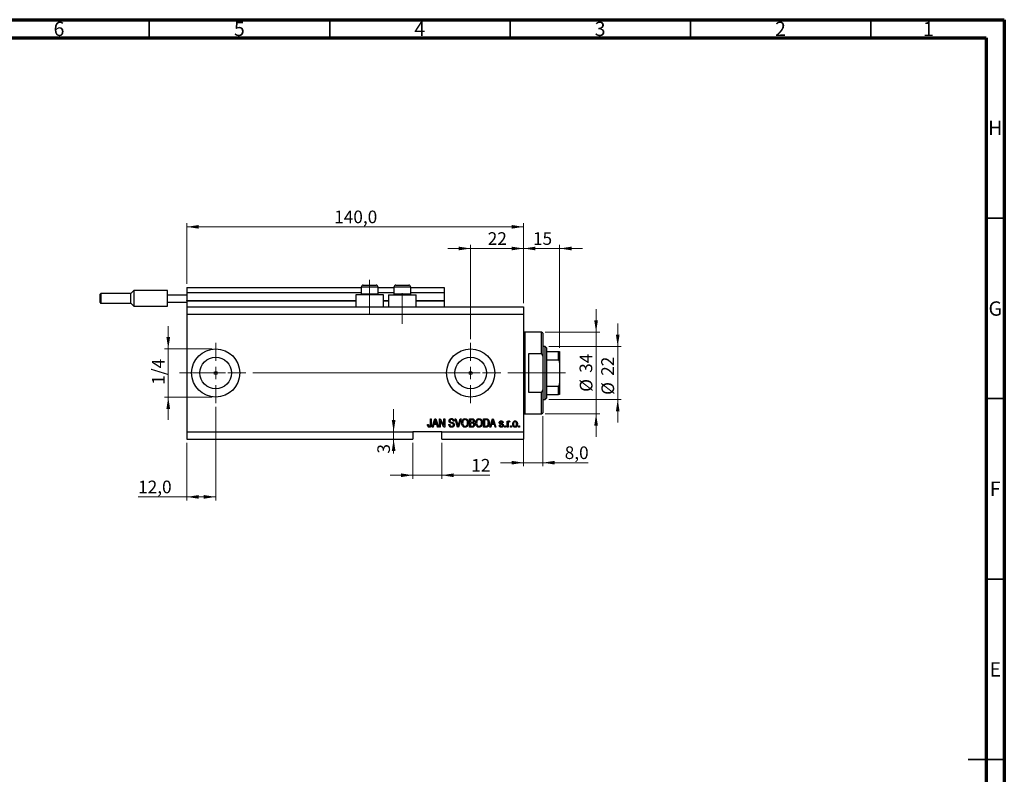
# Model space of a CAD drawing. Units: millimetres. Extents: x 15 to 617, y 5 to 415.
# Drawn here: x 316 to 589, y 206 to 415 of the extents above; entities that cross this region are included whole.
import ezdxf

# ---------------------------------------------------------------- set-up
doc = ezdxf.new("R2010")
doc.units = ezdxf.units.MM
doc.linetypes.add('CENTERX2', pattern=[20.32, 12.7, -2.54, 2.54, -2.54])
doc.styles.add('SLDTEXTSTYLE0', font='TXT', dxfattribs={"width": 0.75})
doc.dimstyles.new('SLDDIMSTYLE4', dxfattribs={"dimtxt": 3.5, "dimasz": 3.302, "dimexe": 0, "dimexo": 0.0625, "dimgap": 0.875, "dimtad": 1, "dimdec": 0, "dimlfac": 1.5, "dimrnd": 1e-09, "dimzin": 12, "dimdsep": 46, "dimtxsty": 'SLDTEXTSTYLE0', "dimsah": 1, "dimcen": 0.09, "dimadec": 0, "dimazin": 3, "dimtfac": 1, "dimtdec": 0, "dimtmove": 0, "dimatfit": 0, "dimfxl": 1, "dimfrac": 2, "dimtolj": 1, "dimtzin": 12, "dimarcsym": 0})
doc.dimstyles.new('SLDDIMSTYLE5', dxfattribs={"dimtxt": 3.5, "dimasz": 3.302, "dimexe": 0, "dimexo": 0.0625, "dimgap": 0.875, "dimtad": 1, "dimdec": 1, "dimlfac": 1.5, "dimrnd": 1e-09, "dimzin": 12, "dimdsep": 46, "dimtxsty": 'SLDTEXTSTYLE0', "dimsah": 1, "dimcen": 0.09, "dimadec": 0, "dimazin": 3, "dimtfac": 1, "dimtdec": 1, "dimtofl": 0, "dimtmove": 0, "dimatfit": 3, "dimfxl": 1, "dimfrac": 2, "dimtolj": 1, "dimtzin": 12, "dimarcsym": 0})
doc.dimstyles.new('SLDDIMSTYLE6', dxfattribs={"dimtxt": 3.5, "dimasz": 3.302, "dimexe": 0, "dimexo": 0.0625, "dimgap": 0.875, "dimtad": 1, "dimdec": 1, "dimlfac": 1.5, "dimrnd": 1e-09, "dimzin": 12, "dimdsep": 46, "dimtxsty": 'SLDTEXTSTYLE0', "dimsah": 1, "dimcen": 0.09, "dimadec": 0, "dimazin": 3, "dimtfac": 1, "dimtdec": 1, "dimtmove": 0, "dimatfit": 0, "dimfxl": 1, "dimfrac": 2, "dimtolj": 1, "dimtzin": 12, "dimarcsym": 0})

# ---------------------------------------------------------------- blocks, each defined once
blk = doc.blocks.new('_D_9')
at = {"color": 7, "linetype": 'Continuous', "lineweight": 0}
for p, q in [((370.4, 307.77), (370.4, 281.77)), ((362.4, 297.77), (362.4, 281.77)), ((362.4, 282.77), (348.9, 282.77)), ((370.4, 282.77), (362.4, 282.77))]:
    blk.add_line(p, q, dxfattribs=at)
at = {"color": 7, "linetype": 'Continuous', "lineweight": 18}
for points in [[(362.4, 282.77), (365.7, 282.26), (365.7, 283.28)], [(370.4, 282.77), (367.1, 283.28), (367.1, 282.26)]]:
    blk.add_solid(points, dxfattribs=at)
at = {"color": 7, "linetype": 'Continuous', "lineweight": 18, "insert": (348.9, 287.28), "char_height": 3.5, "attachment_point": 1, "style": 'SLDTEXTSTYLE0'}
blk.add_mtext('12,0', dxfattribs=at)
blk = doc.blocks.new('_D_10')
at = {"color": 7, "linetype": 'Continuous', "lineweight": 0}
for p, q in [((441.07, 326.44), (441.07, 352.6)), ((455.73, 336.44), (455.73, 352.6)), ((441.07, 351.6), (434.72, 351.6)), ((441.07, 351.6), (455.73, 351.6)), ((455.73, 351.6), (462.08, 351.6))]:
    blk.add_line(p, q, dxfattribs=at)
at = {"color": 7, "linetype": 'Continuous', "lineweight": 18}
for points in [[(441.07, 351.6), (437.76, 352.11), (437.76, 351.09)], [(455.73, 351.6), (459.04, 351.09), (459.04, 352.11)]]:
    blk.add_solid(points, dxfattribs=at)
at = {"color": 7, "linetype": 'Continuous', "lineweight": 18, "insert": (445.81, 356.11), "char_height": 3.5, "attachment_point": 1, "style": 'SLDTEXTSTYLE0'}
blk.add_mtext('22', dxfattribs=at)
blk = doc.blocks.new('_D_11')
at = {"color": 7, "linetype": 'Continuous', "lineweight": 0}
for p, q in [((425.07, 297.77), (425.07, 287.77)), ((433.07, 297.77), (433.07, 287.77)), ((425.07, 288.77), (418.72, 288.77)), ((425.07, 288.77), (433.07, 288.77)), ((433.07, 288.77), (446.42, 288.77))]:
    blk.add_line(p, q, dxfattribs=at)
at = {"color": 7, "linetype": 'Continuous', "lineweight": 18}
for points in [[(425.07, 288.77), (421.76, 289.28), (421.76, 288.26)], [(433.07, 288.77), (436.37, 288.26), (436.37, 289.28)]]:
    blk.add_solid(points, dxfattribs=at)
at = {"color": 7, "linetype": 'Continuous', "lineweight": 18, "insert": (441.25, 293.28), "char_height": 3.5, "attachment_point": 1, "style": 'SLDTEXTSTYLE0'}
blk.add_mtext('12', dxfattribs=at)
blk = doc.blocks.new('_D_12')
at = {"color": 7, "linetype": 'Continuous', "lineweight": 0}
for p, q in [((419.72, 300.77), (419.72, 307.12)), ((419.72, 300.77), (419.72, 298.77)), ((424.07, 298.77), (418.72, 298.77)), ((419.72, 298.77), (419.72, 294.76))]:
    blk.add_line(p, q, dxfattribs=at)
at = {"color": 7, "linetype": 'Continuous', "lineweight": 18}
for points in [[(419.72, 300.77), (420.23, 304.07), (419.21, 304.07)], [(419.72, 298.77), (419.21, 295.47), (420.23, 295.47)]]:
    blk.add_solid(points, dxfattribs=at)
at = {"color": 7, "linetype": 'Continuous', "lineweight": 18, "insert": (415.21, 294.76), "char_height": 3.5, "attachment_point": 1, "rotation": 90, "style": 'SLDTEXTSTYLE0'}
blk.add_mtext('3', dxfattribs=at)
blk = doc.blocks.new('_D_13')
at = {"color": 7, "linetype": 'Continuous', "lineweight": 0}
for p, q in [((357.25, 323.77), (357.25, 330.12)), ((369.4, 323.77), (356.25, 323.77)), ((357.25, 323.77), (357.25, 310.44)), ((369.4, 310.44), (356.25, 310.44)), ((357.25, 310.44), (357.25, 304.09))]:
    blk.add_line(p, q, dxfattribs=at)
at = {"color": 7, "linetype": 'Continuous', "lineweight": 18}
for points in [[(357.25, 323.77), (357.76, 327.07), (356.74, 327.07)], [(357.25, 310.44), (356.74, 307.13), (357.76, 307.13)]]:
    blk.add_solid(points, dxfattribs=at)
at = {"color": 7, "linetype": 'Continuous', "lineweight": 18, "insert": (352.74, 313.86), "char_height": 3.5, "attachment_point": 1, "rotation": 90, "style": 'SLDTEXTSTYLE0'}
blk.add_mtext('1/4', dxfattribs=at)
blk = doc.blocks.new('_D_14')
at = {"color": 7, "linetype": 'Continuous', "lineweight": 0}
for p, q in [((461.07, 305.1), (461.07, 291.25)), ((455.73, 302.1), (455.73, 291.25)), ((455.73, 292.25), (449.38, 292.25)), ((455.73, 292.25), (461.07, 292.25)), ((461.07, 292.25), (473.61, 292.25))]:
    blk.add_line(p, q, dxfattribs=at)
at = {"color": 7, "linetype": 'Continuous', "lineweight": 18}
for points in [[(455.73, 292.25), (452.43, 292.76), (452.43, 291.74)], [(461.07, 292.25), (464.37, 291.74), (464.37, 292.76)]]:
    blk.add_solid(points, dxfattribs=at)
at = {"color": 7, "linetype": 'Continuous', "lineweight": 18, "insert": (467.15, 296.76), "char_height": 3.5, "attachment_point": 1, "style": 'SLDTEXTSTYLE0'}
blk.add_mtext('8,0', dxfattribs=at)
blk = doc.blocks.new('_D_15')
at = {"color": 7, "linetype": 'Continuous', "lineweight": 0}
for p, q in [((455.73, 336.44), (455.73, 352.6)), ((465.73, 324.1), (465.73, 352.6)), ((455.73, 351.6), (449.38, 351.6)), ((455.73, 351.6), (465.73, 351.6)), ((465.73, 351.6), (472.08, 351.6))]:
    blk.add_line(p, q, dxfattribs=at)
at = {"color": 7, "linetype": 'Continuous', "lineweight": 18}
for points in [[(455.73, 351.6), (452.43, 352.11), (452.43, 351.09)], [(465.73, 351.6), (469.04, 351.09), (469.04, 352.11)]]:
    blk.add_solid(points, dxfattribs=at)
at = {"color": 7, "linetype": 'Continuous', "lineweight": 18, "insert": (458.35, 356.11), "char_height": 3.5, "attachment_point": 1, "style": 'SLDTEXTSTYLE0'}
blk.add_mtext('15', dxfattribs=at)
blk = doc.blocks.new('_D_16')
at = {"color": 7, "linetype": 'Continuous', "lineweight": 0}
for p, q in [((475.84, 328.44), (475.84, 334.79)), ((461.73, 328.44), (476.84, 328.44)), ((475.84, 305.77), (475.84, 328.44)), ((461.73, 305.77), (476.84, 305.77)), ((475.84, 305.77), (475.84, 299.42))]:
    blk.add_line(p, q, dxfattribs=at)
at = {"color": 7, "linetype": 'Continuous', "lineweight": 18}
for points in [[(475.84, 328.44), (476.35, 331.74), (475.33, 331.74)], [(475.84, 305.77), (475.33, 302.47), (476.35, 302.47)]]:
    blk.add_solid(points, dxfattribs=at)
at = {"color": 7, "linetype": 'Continuous', "lineweight": 18, "char_height": 3.5, "attachment_point": 1, "rotation": 90, "style": 'SLDTEXTSTYLE0'}
for s, insert in [('34', (471.27, 317.15)), ('%%c', (471.33, 311.88))]:
    blk.add_mtext(s, dxfattribs=dict(at, insert=insert))
blk = doc.blocks.new('_D_17')
at = {"color": 7, "linetype": 'Continuous', "lineweight": 0}
for p, q in [((481.84, 324.44), (481.84, 330.79)), ((462.73, 324.44), (482.84, 324.44)), ((481.84, 324.44), (481.84, 309.77)), ((462.73, 309.77), (482.84, 309.77)), ((481.84, 309.77), (481.84, 303.42))]:
    blk.add_line(p, q, dxfattribs=at)
at = {"color": 7, "linetype": 'Continuous', "lineweight": 18}
for points in [[(481.84, 324.44), (482.35, 327.74), (481.33, 327.74)], [(481.84, 309.77), (481.33, 306.47), (482.35, 306.47)]]:
    blk.add_solid(points, dxfattribs=at)
at = {"color": 7, "linetype": 'Continuous', "lineweight": 18, "char_height": 3.5, "attachment_point": 1, "rotation": 90, "style": 'SLDTEXTSTYLE0'}
for s, insert in [('22', (477.27, 316.32)), ('%%c', (477.33, 311.04))]:
    blk.add_mtext(s, dxfattribs=dict(at, insert=insert))
blk = doc.blocks.new('_D_18')
at = {"color": 7, "linetype": 'Continuous', "lineweight": 0}
for p, q in [((362.4, 341.77), (362.4, 358.6)), ((362.4, 357.6), (455.73, 357.6)), ((455.73, 336.44), (455.73, 358.6))]:
    blk.add_line(p, q, dxfattribs=at)
at = {"color": 7, "linetype": 'Continuous', "lineweight": 18}
for points in [[(362.4, 357.6), (365.7, 357.09), (365.7, 358.11)], [(455.73, 357.6), (452.43, 358.11), (452.43, 357.09)]]:
    blk.add_solid(points, dxfattribs=at)
at = {"color": 7, "linetype": 'Continuous', "lineweight": 18, "insert": (403.25, 362.11), "char_height": 3.5, "attachment_point": 1, "style": 'SLDTEXTSTYLE0'}
blk.add_mtext('140,0', dxfattribs=at)
blk = doc.blocks.new('SW_CENTERMARKSYMBOL_5')
at = {"color": 0, "linetype": 'Continuous', "lineweight": 18}
for p, q in [((0, 3.33), (0, 8.33)), ((-3.33, 0), (-8.33, 0)), ((0, 0), (-1.67, 0)), ((0, 0), (0, 1.67)), ((0, 0), (0, -1.67)), ((0, 0), (1.67, 0)), ((3.33, 0), (8.33, 0)), ((0, -3.33), (0, -8.33))]:
    blk.add_line(p, q, dxfattribs=at)
blk = doc.blocks.new('SW_CENTERMARKSYMBOL_6')
at = {"color": 0, "linetype": 'Continuous', "lineweight": 18}
for p, q in [((0, 3.33), (0, 8.33)), ((-3.33, 0), (-8.33, 0)), ((0, 0), (-1.67, 0)), ((0, 0), (0, 1.67)), ((0, 0), (0, -1.67)), ((0, 0), (1.67, 0)), ((3.33, 0), (8.33, 0)), ((0, -3.33), (0, -8.33))]:
    blk.add_line(p, q, dxfattribs=at)

msp = doc.modelspace()

# ---------------------------------------------------------------- linework, layer by layer
at = {"color": 7, "linetype": 'Continuous', "lineweight": 70}
for p, q in [((15, 415), (589, 415)), ((589, 415), (589, 5)), ((20, 410), (584, 410)), ((584, 410), (584, 10))]:
    msp.add_line(p, q, dxfattribs=at)
at = {"color": 7, "linetype": 'Continuous', "lineweight": 35}
for p, q in [((352, 410), (352, 415)), ((402, 410), (402, 415)), ((452, 410), (452, 415)), ((502, 410), (502, 415)), ((552, 410), (552, 415)), ((584, 360), (589, 360)), ((584, 310), (589, 310)), ((584, 260), (589, 260)), ((589, 210), (579, 210)), ((584, 210), (589, 210))]:
    msp.add_line(p, q, dxfattribs=at)
at = {"color": 7, "linetype": 'Continuous', "lineweight": 25}
for p, q in [((411.2667, 341.435), (412.1667, 341.435)), ((412.1667, 341.435), (414.8667, 341.435)), ((420.3333, 341.435), (421.2333, 341.435)), ((421.2333, 341.435), (423.9333, 341.435)), ((338.4, 337.7683), (338.4, 338.9017)), ((346.9, 339.1017), (338.6, 339.1017)), ((347.7333, 339.935), (346.9, 339.1017)), ((346.9, 336.435), (346.9, 339.1017)), ((357.0667, 339.935), (347.7333, 339.935)), ((347.7333, 339.935), (347.7333, 337.7683)), ((357.0667, 338.7683), (357.0667, 339.935)), ((357.0667, 336.7683), (357.0667, 338.7683)), ((357.0667, 338.7683), (362.4, 338.7683)), ((362.4, 340.7683), (410.7333, 340.7683)), ((362.4, 340.7683), (362.4, 339.435)), ((362.4, 339.435), (410.7333, 339.435)), ((362.4, 339.435), (362.4, 337.235)), ((409.2, 338.7683), (409.2, 335.435)), ((416.9333, 338.7683), (409.2, 338.7683)), ((410.7333, 340.9017), (410.7333, 338.995)), ((410.7333, 338.995), (410.96, 338.7683)), ((410.7333, 338.995), (411.9, 338.995)), ((411.9, 338.995), (415.4, 338.995)), ((415.1733, 338.7683), (415.4, 338.995)), ((415.4, 338.995), (415.4, 340.9017)), ((415.4, 340.7683), (419.8, 340.7683)), ((415.4, 339.435), (419.8, 339.435)), ((416.9333, 335.435), (416.9333, 338.7683)), ((418.2667, 338.7683), (418.2667, 335.435)), ((418.2667, 338.7683), (426, 338.7683)), ((419.8, 340.9017), (419.8, 338.995)), ((419.8, 338.995), (420.0267, 338.7683)), ((419.8, 338.995), (420.9667, 338.995)), ((420.9667, 338.995), (424.4667, 338.995)), ((424.24, 338.7683), (424.4667, 338.995)), ((424.4667, 338.995), (424.4667, 340.9017)), ((424.4667, 340.7683), (433.7333, 340.7683)), ((424.4667, 339.435), (433.7333, 339.435)), ((426, 335.435), (426, 338.7683)), ((433.7333, 340.7683), (433.7333, 339.435)), ((433.7333, 339.435), (433.7333, 337.235)), ((338.4, 336.635), (338.4, 337.7683)), ((338.6, 336.435), (346.9, 336.435)), ((346.9, 336.435), (347.7333, 335.6017)), ((347.7333, 337.7683), (347.7333, 335.6017)), ((357.0667, 336.7683), (362.4, 336.7683)), ((357.0667, 335.6017), (357.0667, 336.7683)), ((362.4, 337.1017), (362.4, 337.235)), ((362.4, 337.1017), (409.2, 337.1017)), ((362.4, 337.1017), (362.4, 335.435)), ((416.9333, 337.1017), (418.2667, 337.1017)), ((426, 337.1017), (433.7333, 337.1017)), ((433.7333, 337.1017), (433.7333, 337.235)), ((433.7333, 337.1017), (433.7333, 335.435)), ((347.7333, 335.6017), (357.0667, 335.6017)), ((362.4, 335.435), (362.4, 333.435)), ((362.4, 335.435), (455.7333, 335.435)), ((362.4, 333.435), (362.4, 300.7683)), ((362.4, 333.435), (455.7333, 333.435)), ((455.7333, 335.435), (455.7333, 333.435)), ((455.7333, 333.435), (455.7333, 300.7683)), ((460.7333, 328.435), (456.0667, 328.435)), ((461.0667, 328.1017), (460.7333, 328.435)), ((460.7333, 322.435), (460.7333, 328.435)), ((461.0667, 328.1017), (461.0667, 321.6843)), ((457.0667, 322.435), (457.0667, 311.7683)), ((460.7333, 322.435), (457.0667, 322.435)), ((460.7333, 322.435), (461.0667, 321.6843)), ((461.7333, 324.435), (461.0667, 324.435)), ((462.0667, 324.1017), (461.7333, 324.435)), ((461.7333, 309.7683), (461.7333, 324.435)), ((462.0667, 324.1017), (462.0667, 323.1017)), ((462.0667, 323.1017), (462.0667, 320.7072)), ((462.0667, 323.1017), (465.4, 323.1017)), ((465.4, 320.7072), (465.4, 323.1017)), ((465.7333, 323.1017), (465.7333, 320.0076)), ((461.0667, 321.6843), (461.0667, 312.5191)), ((462.0667, 320.7072), (462.0667, 313.4961)), ((462.0667, 320.7072), (465.4, 320.7072)), ((465.7333, 320.0076), (465.7333, 314.1957)), ((465.7333, 314.1957), (465.7333, 311.1017)), ((457.0667, 311.7683), (460.7333, 311.7683)), ((461.0667, 312.5191), (460.7333, 311.7683)), ((460.7333, 305.7683), (460.7333, 311.7683)), ((461.0667, 312.5191), (461.0667, 306.1017)), ((462.0667, 313.4961), (462.0667, 311.1017)), ((462.0667, 313.4961), (465.4, 313.4961)), ((465.4, 311.1017), (465.4, 313.4961)), ((461.0667, 309.7683), (461.7333, 309.7683)), ((461.7333, 309.7683), (462.0667, 310.1017)), ((462.0667, 311.1017), (462.0667, 310.1017)), ((462.0667, 311.1017), (465.4, 311.1017)), ((456.0667, 305.7683), (460.7333, 305.7683)), ((460.7333, 305.7683), (461.0667, 306.1017)), ((429.9152, 304.435), (430.1576, 304.435)), ((429.9152, 302.8327), (429.9152, 304.435)), ((430.1576, 304.435), (430.1576, 302.8512)), ((430.4, 302.1017), (431.1453, 304.435)), ((431.1552, 303.7503), (430.9355, 303.0714)), ((430.9355, 303.0714), (431.5913, 303.0714)), ((431.1453, 304.435), (431.3815, 304.435)), ((431.3815, 304.435), (432.1273, 302.1017)), ((431.5913, 303.0714), (431.3962, 303.7125)), ((432.4, 304.435), (432.658, 304.435)), ((432.4, 302.1017), (432.4, 304.435)), ((433.6254, 302.1017), (432.6424, 303.9592)), ((432.6424, 303.9592), (432.6424, 302.1017)), ((432.658, 304.435), (433.6424, 302.5752)), ((433.6424, 304.435), (433.8848, 304.435)), ((433.6424, 302.5752), (433.6424, 304.435)), ((433.8848, 304.435), (433.8848, 302.1017)), ((436.4909, 303.7683), (436.2485, 303.738)), ((436.7565, 304.435), (437.0061, 304.435)), ((437.4545, 302.1017), (436.7565, 304.435)), ((437.0061, 304.435), (437.4729, 302.7423)), ((437.6689, 302.7423), (438.1879, 304.435)), ((438.4398, 304.435), (437.7049, 302.1017)), ((438.1879, 304.435), (438.4398, 304.435)), ((440.7636, 304.435), (441.4871, 304.435)), ((440.7636, 302.1017), (440.7636, 304.435)), ((441.4028, 304.1623), (441.0061, 304.1623)), ((441.0061, 304.1623), (441.0061, 303.4653)), ((441.0061, 303.4653), (441.4341, 303.4653)), ((441.0061, 303.1926), (441.0061, 302.3744)), ((441.453, 303.1926), (441.0061, 303.1926)), ((444.6424, 304.435), (445.3001, 304.435)), ((444.6424, 302.1017), (444.6424, 304.435)), ((444.8848, 304.1623), (444.8848, 302.3744)), ((445.2944, 304.1623), (444.8848, 304.1623)), ((446.3697, 302.1017), (447.115, 304.435)), ((447.1249, 303.7503), (446.9052, 303.0714)), ((446.9052, 303.0714), (447.561, 303.0714)), ((447.115, 304.435), (447.3512, 304.435)), ((447.3512, 304.435), (448.097, 302.1017)), ((447.561, 303.0714), (447.3659, 303.7125)), ((450.097, 303.3441), (449.8545, 303.3138)), ((451.1879, 303.7986), (451.4303, 303.7986)), ((451.1879, 302.1017), (451.1879, 303.7986)), ((451.4303, 303.7986), (451.4303, 303.5278)), ((451.4303, 302.9814), (451.4303, 302.1017)), ((451.9455, 303.738), (451.8545, 303.4956)), ((362.4, 300.7683), (425.0667, 300.7683)), ((362.4, 300.7683), (362.4, 298.7683)), ((433.0667, 300.7683), (425.0667, 300.7683)), ((425.0667, 300.7683), (425.0667, 298.7683)), ((429.1273, 302.7986), (429.3697, 302.8289)), ((430.6524, 302.1017), (430.4, 302.1017)), ((430.856, 302.7986), (430.6524, 302.1017)), ((431.6713, 302.7986), (430.856, 302.7986)), ((431.8754, 302.1017), (431.6713, 302.7986)), ((432.1273, 302.1017), (431.8754, 302.1017)), ((432.6424, 302.1017), (432.4, 302.1017)), ((433.0667, 300.7683), (455.7333, 300.7683)), ((433.0667, 298.7683), (433.0667, 300.7683)), ((433.8848, 302.1017), (433.6254, 302.1017)), ((435.0364, 302.8593), (435.2788, 302.8896)), ((437.7049, 302.1017), (437.4545, 302.1017)), ((441.4819, 302.1017), (440.7636, 302.1017)), ((441.0061, 302.3744), (441.4871, 302.3744)), ((445.3304, 302.1017), (444.6424, 302.1017)), ((444.8848, 302.3744), (445.301, 302.3744)), ((446.6221, 302.1017), (446.3697, 302.1017)), ((446.8257, 302.7986), (446.6221, 302.1017)), ((447.641, 302.7986), (446.8257, 302.7986)), ((447.8451, 302.1017), (447.641, 302.7986)), ((448.097, 302.1017), (447.8451, 302.1017)), ((448.9758, 302.6168), (449.2182, 302.6471)), ((450.4909, 302.435), (450.7333, 302.435)), ((450.4909, 302.1017), (450.4909, 302.435)), ((450.7333, 302.1017), (450.4909, 302.1017)), ((450.7333, 302.435), (450.7333, 302.1017)), ((451.4303, 302.1017), (451.1879, 302.1017)), ((452.1273, 302.435), (452.3697, 302.435)), ((452.1273, 302.1017), (452.1273, 302.435)), ((452.3697, 302.1017), (452.1273, 302.1017)), ((452.3697, 302.435), (452.3697, 302.1017)), ((454.3697, 302.435), (454.6121, 302.435)), ((454.3697, 302.1017), (454.3697, 302.435)), ((454.6121, 302.1017), (454.3697, 302.1017)), ((454.6121, 302.435), (454.6121, 302.1017)), ((455.7333, 300.7683), (455.7333, 298.7683)), ((362.4, 298.7683), (425.0667, 298.7683)), ((433.0667, 298.7683), (455.7333, 298.7683))]:
    msp.add_line(p, q, dxfattribs=at)
at = {"color": 7, "linetype": 'CENTERX2', "lineweight": 18}
for p, q in [((413.0667, 333.435), (413.0667, 342.9017)), ((422.1333, 330.7683), (422.1333, 339.2403)), ((360.4, 317.1017), (442.4, 317.1017)), ((390.4, 317.1017), (463.7333, 317.1017)), ((405.0138, 317.1017), (405.0138, 317.1272)), ((460.0667, 317.1017), (467.4, 317.1017))]:
    msp.add_line(p, q, dxfattribs=at)
at = {"color": 8, "linetype": 'Continuous', "lineweight": 25}
for p, q in [((338.6, 339.1017), (338.6, 337.7683)), ((411.9, 340.9017), (410.7333, 340.9017)), ((415.4, 340.9017), (411.9, 340.9017)), ((420.9667, 340.9017), (419.8, 340.9017)), ((424.4667, 340.9017), (420.9667, 340.9017)), ((338.6, 337.7683), (338.6, 336.435)), ((362.4, 337.235), (409.2, 337.235)), ((416.9333, 337.235), (418.2667, 337.235)), ((426, 337.235), (433.7333, 337.235)), ((456.0667, 328.435), (456.0667, 317.1017)), ((456.0667, 317.1017), (456.0667, 305.7683))]:
    msp.add_line(p, q, dxfattribs=at)
at = {"color": 7, "linetype": 'Continuous', "lineweight": 18}
msp.add_line((405.0138, 317.1017), (397.1195, 317.1017), dxfattribs=at)
at = {"color": 7, "linetype": 'Continuous', "lineweight": 25}
for centre, radius in [((370.4, 317.1017), 6.6667), ((441.0667, 317.1017), 6.6667), ((370.4, 317.1017), 4.3867), ((441.0667, 317.1017), 4.3867), ((370.4, 317.1017), 0.4167), ((441.0667, 317.1017), 0.4167)]:
    msp.add_circle(centre, radius, dxfattribs=at)
for centre, radius, start, end in [((411.2667, 340.9017), 0.5333, 90, 180), ((414.8667, 340.9017), 0.5333, 0, 90), ((420.3333, 340.9017), 0.5333, 90, 180), ((423.9333, 340.9017), 0.5333, 0, 90), ((338.6, 338.9017), 0.2, 90, 180), ((338.6, 336.635), 0.2, 180, 270), ((456.0667, 328.7683), 0.3333, 180, 270), ((456.0667, 305.435), 0.3333, 90, 180)]:
    msp.add_arc(centre, radius, start, end, dxfattribs=at)
for points, knots in [([(465.4, 323.1017), (465.4205, 323.1017), (465.4659, 323.1017), (465.5383, 323.1017), (465.6228, 323.1017), (465.715, 323.1017), (465.7261, 323.1017), (465.7333, 323.1017)], [0, 0, 0, 0, 0.07318488, 0.16205051, 0.29596737, 0.53650763, 1, 1, 1, 1]), ([(465.7333, 320.0076), (465.7236, 320.1683), (465.7116, 320.3672), (465.6048, 320.5767), (465.5407, 320.6525), (465.4688, 320.6989), (465.4229, 320.7045), (465.4, 320.7072)], [0, 0, 0, 0, 0.56622942, 0.70078559, 0.83617122, 0.91836459, 1, 1, 1, 1]), ([(465.4, 313.4961), (465.4205, 313.4984), (465.4659, 313.5033), (465.5383, 313.5482), (465.6228, 313.6478), (465.715, 313.8679), (465.7261, 314.0656), (465.7333, 314.1957)], [0, 0, 0, 0, 0.07318488, 0.16205051, 0.29596737, 0.53650763, 1, 1, 1, 1]), ([(465.7333, 311.1017), (465.7236, 311.1017), (465.7116, 311.1017), (465.6048, 311.1017), (465.5407, 311.1017), (465.4688, 311.1017), (465.4229, 311.1017), (465.4, 311.1017)], [0, 0, 0, 0, 0.56622942, 0.70078559, 0.83617122, 0.91836459, 1, 1, 1, 1]), ([(431.2636, 304.1921), (431.2475, 304.1086), (431.2186, 303.9596), (431.1746, 303.8143), (431.1552, 303.7503)], [0, 0, 0, 0, 0.559989447, 1, 1, 1, 1]), ([(431.3962, 303.7125), (431.3693, 303.8014), (431.3214, 303.9603), (431.2813, 304.1213), (431.2636, 304.1921)], [0, 0, 0, 0, 0.560012154, 1, 1, 1, 1]), ([(435.097, 303.8261), (435.107, 303.9246), (435.1272, 304.1213), (435.3123, 304.3401), (435.5427, 304.4516), (435.6969, 304.4607), (435.7741, 304.4653)], [0, 0, 0, 0, 0.27969664, 0.558853605, 0.779130196, 1, 1, 1, 1]), ([(435.7262, 303.185), (435.6378, 303.2099), (435.4616, 303.2595), (435.2406, 303.4002), (435.1147, 303.6092), (435.1029, 303.7538), (435.097, 303.8261)], [0, 0, 0, 0, 0.28114224, 0.56005608, 0.77986186, 1, 1, 1, 1]), ([(435.7821, 304.1926), (435.7209, 304.1894), (435.5988, 304.1831), (435.444, 304.0988), (435.3525, 303.9647), (435.3438, 303.8686), (435.3394, 303.8204)], [0, 0, 0, 0, 0.280928814, 0.559976625, 0.779752418, 1, 1, 1, 1]), ([(435.3394, 303.8204), (435.3415, 303.772), (435.3454, 303.6856), (435.3942, 303.6148), (435.4156, 303.5837)], [0, 0, 0, 0, 0.560373586, 1, 1, 1, 1]), ([(435.4156, 303.5837), (435.4802, 303.5439), (435.5958, 303.4725), (435.7279, 303.4419), (435.7864, 303.4284)], [0, 0, 0, 0, 0.55786597, 1, 1, 1, 1]), ([(436.3091, 302.7437), (436.3071, 302.7771), (436.303, 302.8439), (436.262, 302.9373), (436.1941, 303.0126), (436.0197, 303.1137), (435.8567, 303.1533), (435.7262, 303.185)], [0, 0, 0, 0, 0.1249721, 0.24981518, 0.37459751, 0.49957172, 1, 1, 1, 1]), ([(435.7741, 304.4653), (435.8796, 304.4566), (436.0901, 304.4392), (436.3382, 304.259), (436.4676, 304.0156), (436.4831, 303.8508), (436.4909, 303.7683)], [0, 0, 0, 0, 0.28015527, 0.55906382, 0.77928471, 1, 1, 1, 1]), ([(436.2485, 303.738), (436.2396, 303.8063), (436.2218, 303.9424), (436.1073, 304.1065), (435.9437, 304.1838), (435.836, 304.1896), (435.7821, 304.1926)], [0, 0, 0, 0, 0.2807568, 0.55929983, 0.7792108, 1, 1, 1, 1]), ([(435.7864, 303.4284), (435.8633, 303.4102), (436.0007, 303.3777), (436.1333, 303.3294), (436.1917, 303.3081)], [0, 0, 0, 0, 0.56013005, 1, 1, 1, 1]), ([(436.1917, 303.3081), (436.25, 303.2771), (436.3665, 303.2152), (436.5206, 303.0261), (436.5398, 302.8551), (436.5515, 302.7508)], [0, 0, 0, 0, 0.2809661, 0.5614008, 1, 1, 1, 1]), ([(438.6121, 303.2376), (438.6197, 303.3992), (438.6347, 303.7215), (438.8303, 304.1371), (439.1566, 304.4187), (439.4108, 304.4498), (439.5378, 304.4653)], [0, 0, 0, 0, 0.281102222, 0.560666828, 0.780475527, 1, 1, 1, 1]), ([(438.8484, 302.4374), (438.7704, 302.5772), (438.6308, 302.8272), (438.6179, 303.112), (438.6121, 303.2376)], [0, 0, 0, 0, 0.55910248, 1, 1, 1, 1]), ([(439.5397, 304.1926), (439.4284, 304.1768), (439.2058, 304.1452), (438.9672, 303.8858), (438.8664, 303.5659), (438.8585, 303.3446), (438.8545, 303.2338)], [0, 0, 0, 0, 0.24883752, 0.4980746, 0.74860378, 1, 1, 1, 1]), ([(438.8545, 303.2338), (438.8606, 303.1163), (438.8725, 302.8819), (439.0208, 302.583), (439.2577, 302.3793), (439.4423, 302.3558), (439.5345, 302.3441)], [0, 0, 0, 0, 0.28098608, 0.56049835, 0.78047744, 1, 1, 1, 1]), ([(439.5345, 302.3441), (439.6153, 302.3524), (439.7771, 302.3691), (439.98, 302.5148), (440.1312, 302.7242), (440.2076, 302.9886), (440.2147, 303.1782), (440.2182, 303.2731)], [0, 0, 0, 0, 0.18625101, 0.37257584, 0.55918772, 0.77937867, 1, 1, 1, 1]), ([(439.5378, 304.4653), (439.6433, 304.4542), (439.8543, 304.432), (440.1254, 304.2499), (440.3237, 303.9772), (440.4437, 303.6387), (440.455, 303.3903), (440.4606, 303.266)], [0, 0, 0, 0, 0.18633186, 0.3727323, 0.55935055, 0.77947506, 1, 1, 1, 1]), ([(440.1169, 303.8005), (440.084, 303.8612), (440.0182, 303.9824), (439.8243, 304.1459), (439.6474, 304.1749), (439.5397, 304.1926)], [0, 0, 0, 0, 0.28107138, 0.56211239, 1, 1, 1, 1]), ([(440.2182, 303.2731), (440.2141, 303.3746), (440.2068, 303.5558), (440.1443, 303.7258), (440.1169, 303.8005)], [0, 0, 0, 0, 0.55994383, 1, 1, 1, 1]), ([(440.4606, 303.266), (440.4529, 303.0983), (440.4391, 302.7989), (440.2889, 302.5412), (440.2229, 302.4279)], [0, 0, 0, 0, 0.56028483, 1, 1, 1, 1]), ([(441.8848, 303.81), (441.8823, 303.8533), (441.8773, 303.9399), (441.8177, 304.06), (441.6577, 304.1721), (441.5081, 304.1663), (441.4028, 304.1623)], [0, 0, 0, 0, 0.1872168, 0.37385775, 0.55969177, 1, 1, 1, 1]), ([(441.4341, 303.4653), (441.4791, 303.4654), (441.5594, 303.4654), (441.6381, 303.4808), (441.6727, 303.4876)], [0, 0, 0, 0, 0.56032584, 1, 1, 1, 1]), ([(441.9455, 302.7849), (441.9393, 302.8541), (441.927, 302.9919), (441.7892, 303.1465), (441.6145, 303.1891), (441.5069, 303.1914), (441.453, 303.1926)], [0, 0, 0, 0, 0.28001866, 0.55815715, 0.77845978, 1, 1, 1, 1]), ([(441.4871, 304.435), (441.58, 304.4318), (441.7649, 304.4254), (441.9859, 304.2736), (442.1069, 304.0649), (442.1205, 303.9206), (442.1273, 303.8484)], [0, 0, 0, 0, 0.280800552, 0.55896774, 0.779464784, 1, 1, 1, 1]), ([(441.6727, 303.4876), (441.7088, 303.5028), (441.7809, 303.5331), (441.8728, 303.6464), (441.8803, 303.748), (441.8848, 303.81)], [0, 0, 0, 0, 0.28064618, 0.56056091, 1, 1, 1, 1]), ([(442.1273, 303.8484), (442.1133, 303.7373), (442.0884, 303.5387), (441.9346, 303.4142), (441.8669, 303.3593)], [0, 0, 0, 0, 0.55924132, 1, 1, 1, 1]), ([(441.8669, 303.3593), (441.924, 303.3271), (442.0384, 303.2628), (442.1656, 303.0573), (442.1794, 302.8894), (442.1879, 302.7868)], [0, 0, 0, 0, 0.27986685, 0.56023772, 1, 1, 1, 1]), ([(442.4909, 303.2376), (442.4985, 303.3992), (442.5135, 303.7215), (442.7091, 304.1371), (443.0354, 304.4187), (443.2896, 304.4498), (443.4166, 304.4653)], [0, 0, 0, 0, 0.28110222, 0.56066683, 0.78047553, 1, 1, 1, 1]), ([(442.7272, 302.4374), (442.6492, 302.5772), (442.5096, 302.8272), (442.4966, 303.112), (442.4909, 303.2376)], [0, 0, 0, 0, 0.55910248, 1, 1, 1, 1]), ([(443.4185, 304.1926), (443.3072, 304.1768), (443.0846, 304.1452), (442.846, 303.8858), (442.7451, 303.5659), (442.7373, 303.3446), (442.7333, 303.2338)], [0, 0, 0, 0, 0.24883752, 0.4980746, 0.74860378, 1, 1, 1, 1]), ([(442.7333, 303.2338), (442.7393, 303.1163), (442.7513, 302.8819), (442.8996, 302.583), (443.1364, 302.3793), (443.3211, 302.3558), (443.4133, 302.3441)], [0, 0, 0, 0, 0.28098608, 0.56049835, 0.78047744, 1, 1, 1, 1]), ([(443.4133, 302.3441), (443.4941, 302.3524), (443.6559, 302.3691), (443.8588, 302.5148), (444.01, 302.7242), (444.0864, 302.9886), (444.0934, 303.1782), (444.097, 303.2731)], [0, 0, 0, 0, 0.186251011, 0.372575842, 0.559187724, 0.779378669, 1, 1, 1, 1]), ([(443.4166, 304.4653), (443.5221, 304.4542), (443.733, 304.432), (444.0042, 304.2499), (444.2025, 303.9772), (444.3224, 303.6387), (444.3337, 303.3903), (444.3394, 303.266)], [0, 0, 0, 0, 0.18633186, 0.3727323, 0.55935055, 0.77947506, 1, 1, 1, 1]), ([(443.9956, 303.8005), (443.9628, 303.8612), (443.897, 303.9824), (443.703, 304.1459), (443.5262, 304.1749), (443.4185, 304.1926)], [0, 0, 0, 0, 0.28107138, 0.56211239, 1, 1, 1, 1]), ([(444.097, 303.2731), (444.0929, 303.3746), (444.0856, 303.5558), (444.0231, 303.7258), (443.9956, 303.8005)], [0, 0, 0, 0, 0.55994383, 1, 1, 1, 1]), ([(444.3394, 303.266), (444.3317, 303.0983), (444.3179, 302.7989), (444.1677, 302.5412), (444.1017, 302.4279)], [0, 0, 0, 0, 0.56028483, 1, 1, 1, 1]), ([(445.6244, 304.1159), (445.5639, 304.1323), (445.4558, 304.1617), (445.3438, 304.1621), (445.2944, 304.1623)], [0, 0, 0, 0, 0.5590458, 1, 1, 1, 1]), ([(445.3001, 304.435), (445.3704, 304.4345), (445.4958, 304.4337), (445.6177, 304.4047), (445.6713, 304.3919)], [0, 0, 0, 0, 0.56030935, 1, 1, 1, 1]), ([(446.2182, 303.2811), (446.2123, 303.1409), (446.2005, 302.8609), (446.0806, 302.5249), (445.9187, 302.295), (445.6863, 302.1264), (445.4727, 302.1116), (445.3304, 302.1017)], [0, 0, 0, 0, 0.25068075, 0.50075059, 0.62598392, 0.75088334, 1, 1, 1, 1]), ([(445.9758, 303.2844), (445.9734, 303.3734), (445.9687, 303.5512), (445.9103, 303.7925), (445.8004, 303.9995), (445.683, 304.0772), (445.6244, 304.1159)], [0, 0, 0, 0, 0.28078021, 0.56105352, 0.78118776, 1, 1, 1, 1]), ([(445.6713, 304.3919), (445.779, 304.3299), (445.9952, 304.2054), (446.1863, 303.7887), (446.2061, 303.4737), (446.2182, 303.2811)], [0, 0, 0, 0, 0.27819542, 0.55877898, 1, 1, 1, 1]), ([(445.883, 302.7144), (445.9141, 302.8186), (445.9696, 303.0049), (445.9739, 303.199), (445.9758, 303.2844)], [0, 0, 0, 0, 0.55956541, 1, 1, 1, 1]), ([(447.2333, 304.1921), (447.2172, 304.1086), (447.1883, 303.9596), (447.1443, 303.8143), (447.1249, 303.7503)], [0, 0, 0, 0, 0.55998945, 1, 1, 1, 1]), ([(447.3659, 303.7125), (447.339, 303.8014), (447.2911, 303.9603), (447.251, 304.1213), (447.2333, 304.1921)], [0, 0, 0, 0, 0.560012154, 1, 1, 1, 1]), ([(449.0061, 303.345), (449.0144, 303.4217), (449.0309, 303.5749), (449.1812, 303.7416), (449.364, 303.8193), (449.4839, 303.8257), (449.5439, 303.8289)], [0, 0, 0, 0, 0.27953241, 0.55852687, 0.77897927, 1, 1, 1, 1]), ([(449.6008, 302.8247), (449.5241, 302.8485), (449.3711, 302.896), (449.1609, 302.9837), (449.0264, 303.1547), (449.0128, 303.2816), (449.0061, 303.345)], [0, 0, 0, 0, 0.2812658, 0.56123034, 0.78045136, 1, 1, 1, 1]), ([(449.5525, 303.5865), (449.4825, 303.583), (449.3775, 303.5777), (449.265, 303.4829), (449.254, 303.4137), (449.2485, 303.3791)], [0, 0, 0, 0, 0.500337289, 0.750561809, 1, 1, 1, 1]), ([(449.2485, 303.3791), (449.253, 303.3472), (449.2611, 303.2899), (449.3056, 303.2539), (449.3252, 303.238)], [0, 0, 0, 0, 0.55854718, 1, 1, 1, 1]), ([(449.3252, 303.238), (449.3749, 303.2171), (449.4637, 303.1796), (449.5562, 303.1528), (449.597, 303.141)], [0, 0, 0, 0, 0.55955162, 1, 1, 1, 1]), ([(449.5439, 303.8289), (449.6206, 303.823), (449.7735, 303.811), (449.966, 303.6976), (450.067, 303.5224), (450.0869, 303.4037), (450.097, 303.3441)], [0, 0, 0, 0, 0.28033567, 0.55953905, 0.77911247, 1, 1, 1, 1]), ([(449.8545, 303.3138), (449.8471, 303.3559), (449.8324, 303.4399), (449.7554, 303.5373), (449.6527, 303.5815), (449.5859, 303.5848), (449.5525, 303.5865)], [0, 0, 0, 0, 0.280436756, 0.559146846, 0.779313446, 1, 1, 1, 1]), ([(449.597, 303.141), (449.6701, 303.1188), (449.8155, 303.0745), (450.0186, 302.9834), (450.1156, 302.7996), (450.1234, 302.6791), (450.1273, 302.6187)], [0, 0, 0, 0, 0.2814474, 0.56018295, 0.77959932, 1, 1, 1, 1]), ([(451.4303, 303.5278), (451.4624, 303.6043), (451.507, 303.7107), (451.619, 303.8152), (451.6842, 303.8244), (451.7168, 303.8289)], [0, 0, 0, 0, 0.56097638, 0.78080339, 1, 1, 1, 1]), ([(451.4734, 303.328), (451.4594, 303.264), (451.4344, 303.1497), (451.4316, 303.0328), (451.4303, 302.9814)], [0, 0, 0, 0, 0.55988471, 1, 1, 1, 1]), ([(451.6902, 303.5259), (451.6608, 303.5217), (451.602, 303.5131), (451.5167, 303.4434), (451.4898, 303.3717), (451.4734, 303.328)], [0, 0, 0, 0, 0.27988883, 0.56035138, 1, 1, 1, 1]), ([(451.8545, 303.4956), (451.8245, 303.5051), (451.771, 303.5221), (451.7149, 303.5248), (451.6902, 303.5259)], [0, 0, 0, 0, 0.55997965, 1, 1, 1, 1]), ([(451.7168, 303.8289), (451.7636, 303.822), (451.8473, 303.8097), (451.9154, 303.76), (451.9455, 303.738)], [0, 0, 0, 0, 0.55881592, 1, 1, 1, 1]), ([(452.7333, 302.9502), (452.7382, 303.0654), (452.7478, 303.2951), (452.8787, 303.5959), (453.1128, 303.7967), (453.2942, 303.8182), (453.3848, 303.8289)], [0, 0, 0, 0, 0.28119141, 0.56069897, 0.78043864, 1, 1, 1, 1]), ([(453.3787, 303.5865), (453.3437, 303.5833), (453.2737, 303.577), (453.1497, 303.5074), (452.9937, 303.3076), (452.9829, 303.0937), (452.9758, 302.9511)], [0, 0, 0, 0, 0.12539222, 0.25079872, 0.50065894, 1, 1, 1, 1]), ([(453.7939, 302.9511), (453.7867, 303.0957), (453.7759, 303.3127), (453.6126, 303.5119), (453.4851, 303.5779), (453.4142, 303.5836), (453.3787, 303.5865)], [0, 0, 0, 0, 0.49930547, 0.74900296, 0.87446942, 1, 1, 1, 1]), ([(453.3848, 303.8289), (453.4606, 303.8215), (453.6121, 303.8067), (453.804, 303.6736), (453.9494, 303.4804), (454.0254, 303.2341), (454.0327, 303.0565), (454.0364, 302.9677)], [0, 0, 0, 0, 0.18635505, 0.3726815, 0.55928789, 0.77940345, 1, 1, 1, 1]), ([(454.0364, 302.9677), (454.0318, 302.8509), (454.0227, 302.6182), (453.897, 302.3103), (453.6608, 302.1041), (453.4768, 302.0823), (453.3848, 302.0714)], [0, 0, 0, 0, 0.281266781, 0.560797203, 0.780459217, 1, 1, 1, 1]), ([(429.266, 302.2361), (429.2177, 302.3357), (429.1312, 302.514), (429.1285, 302.7114), (429.1273, 302.7986)], [0, 0, 0, 0, 0.558133089, 1, 1, 1, 1]), ([(429.6306, 302.0714), (429.5505, 302.0776), (429.4075, 302.0886), (429.3092, 302.1911), (429.266, 302.2361)], [0, 0, 0, 0, 0.56022224, 1, 1, 1, 1]), ([(429.3697, 302.8289), (429.3747, 302.7244), (429.381, 302.5936), (429.4418, 302.4489), (429.494, 302.3898), (429.5635, 302.3505), (429.6155, 302.3462), (429.6415, 302.3441)], [0, 0, 0, 0, 0.500163345, 0.625330034, 0.750329789, 0.875079826, 1, 1, 1, 1]), ([(430.1576, 302.8512), (430.155, 302.7621), (430.1499, 302.584), (430.0986, 302.3616), (429.9986, 302.2119), (429.8568, 302.0969), (429.7209, 302.0816), (429.6306, 302.0714)], [0, 0, 0, 0, 0.25097441, 0.50118852, 0.6264118, 0.75156548, 1, 1, 1, 1]), ([(429.6415, 302.3441), (429.6716, 302.3467), (429.7317, 302.3519), (429.8043, 302.3973), (429.8572, 302.4543), (429.8747, 302.4983), (429.8834, 302.5202)], [0, 0, 0, 0, 0.27993612, 0.55968187, 0.77991943, 1, 1, 1, 1]), ([(429.8834, 302.5202), (429.8947, 302.578), (429.9147, 302.6813), (429.915, 302.7864), (429.9152, 302.8327)], [0, 0, 0, 0, 0.55967148, 1, 1, 1, 1]), ([(435.8167, 302.0714), (435.6993, 302.0814), (435.465, 302.1014), (435.1965, 302.312), (435.0594, 302.5845), (435.044, 302.7676), (435.0364, 302.8593)], [0, 0, 0, 0, 0.28006277, 0.55892679, 0.77917552, 1, 1, 1, 1]), ([(435.2788, 302.8896), (435.2894, 302.8079), (435.3105, 302.6453), (435.4556, 302.4578), (435.6452, 302.3591), (435.7734, 302.3491), (435.8375, 302.3441)], [0, 0, 0, 0, 0.28074313, 0.55914293, 0.77940956, 1, 1, 1, 1]), ([(436.5515, 302.7508), (436.5386, 302.6456), (436.5129, 302.4354), (436.3149, 302.1999), (436.0649, 302.0851), (435.8995, 302.0759), (435.8167, 302.0714)], [0, 0, 0, 0, 0.27954574, 0.558773002, 0.779038877, 1, 1, 1, 1]), ([(435.8375, 302.3441), (435.9029, 302.3479), (436.0332, 302.3554), (436.1966, 302.4476), (436.2956, 302.5896), (436.3046, 302.6923), (436.3091, 302.7437)], [0, 0, 0, 0, 0.28085037, 0.55995872, 0.77976742, 1, 1, 1, 1]), ([(437.4729, 302.7423), (437.4912, 302.6738), (437.5239, 302.5516), (437.5536, 302.4285), (437.5667, 302.3744)], [0, 0, 0, 0, 0.55999999, 1, 1, 1, 1]), ([(437.5667, 302.3744), (437.5845, 302.4434), (437.6165, 302.5667), (437.6529, 302.6886), (437.6689, 302.7423)], [0, 0, 0, 0, 0.55998953, 1, 1, 1, 1]), ([(439.5364, 302.0714), (439.4606, 302.0765), (439.3092, 302.0868), (439.0545, 302.1969), (438.9265, 302.3462), (438.8484, 302.4374)], [0, 0, 0, 0, 0.28049636, 0.5607765, 1, 1, 1, 1]), ([(440.2229, 302.4279), (440.1178, 302.314), (439.9299, 302.1103), (439.6568, 302.0833), (439.5364, 302.0714)], [0, 0, 0, 0, 0.55906848, 1, 1, 1, 1]), ([(442.1879, 302.7868), (442.1787, 302.6819), (442.1602, 302.4725), (441.9859, 302.2162), (441.7292, 302.1099), (441.5645, 302.1044), (441.4819, 302.1017)], [0, 0, 0, 0, 0.280357064, 0.559274912, 0.778912264, 1, 1, 1, 1]), ([(441.4871, 302.3744), (441.5317, 302.3747), (441.6112, 302.3752), (441.6881, 302.395), (441.722, 302.4038)], [0, 0, 0, 0, 0.56035729, 1, 1, 1, 1]), ([(441.722, 302.4038), (441.7616, 302.4239), (441.8407, 302.4643), (441.931, 302.6014), (441.94, 302.7153), (441.9455, 302.7849)], [0, 0, 0, 0, 0.28016817, 0.56019133, 1, 1, 1, 1]), ([(443.4152, 302.0714), (443.3394, 302.0765), (443.188, 302.0868), (442.9333, 302.1969), (442.8053, 302.3462), (442.7272, 302.4374)], [0, 0, 0, 0, 0.28049636, 0.5607765, 1, 1, 1, 1]), ([(444.1017, 302.4279), (443.9966, 302.314), (443.8087, 302.1103), (443.5356, 302.0833), (443.4152, 302.0714)], [0, 0, 0, 0, 0.55906848, 1, 1, 1, 1]), ([(445.301, 302.3744), (445.3689, 302.3767), (445.5043, 302.3813), (445.6893, 302.4418), (445.8162, 302.5685), (445.8607, 302.6657), (445.883, 302.7144)], [0, 0, 0, 0, 0.28074745, 0.55999954, 0.77970854, 1, 1, 1, 1]), ([(449.5539, 302.0714), (449.4709, 302.0774), (449.3056, 302.0895), (449.0537, 302.2759), (449.0053, 302.4875), (448.9758, 302.6168)], [0, 0, 0, 0, 0.2811856, 0.56074038, 1, 1, 1, 1]), ([(449.2182, 302.6471), (449.2269, 302.5971), (449.2443, 302.4974), (449.3311, 302.3789), (449.4512, 302.321), (449.5307, 302.3162), (449.5705, 302.3138)], [0, 0, 0, 0, 0.280583507, 0.559367542, 0.77941304, 1, 1, 1, 1]), ([(450.1273, 302.6187), (450.1193, 302.5347), (450.1034, 302.3669), (449.9484, 302.1774), (449.7512, 302.083), (449.6197, 302.0753), (449.5539, 302.0714)], [0, 0, 0, 0, 0.27986681, 0.55893703, 0.77913777, 1, 1, 1, 1]), ([(449.5705, 302.3138), (449.6138, 302.3161), (449.7002, 302.3207), (449.8081, 302.382), (449.8755, 302.4748), (449.8817, 302.543), (449.8848, 302.5771)], [0, 0, 0, 0, 0.280711663, 0.559816473, 0.7798135, 1, 1, 1, 1]), ([(449.8295, 302.7309), (449.7886, 302.7527), (449.7154, 302.7916), (449.6359, 302.8146), (449.6008, 302.8247)], [0, 0, 0, 0, 0.5587486, 1, 1, 1, 1]), ([(449.8848, 302.5771), (449.8831, 302.6091), (449.8799, 302.6664), (449.8449, 302.7112), (449.8295, 302.7309)], [0, 0, 0, 0, 0.5601359, 1, 1, 1, 1]), ([(453.3848, 302.0714), (453.308, 302.079), (453.1544, 302.0943), (452.9607, 302.2303), (452.7614, 302.5036), (452.7449, 302.7661), (452.7333, 302.9502)], [0, 0, 0, 0, 0.18681569, 0.37365576, 0.56074715, 1, 1, 1, 1]), ([(452.9758, 302.9511), (452.9827, 302.8061), (452.9932, 302.5886), (453.1566, 302.3888), (453.2844, 302.3225), (453.3555, 302.3167), (453.391, 302.3138)], [0, 0, 0, 0, 0.499357868, 0.749004003, 0.874469374, 1, 1, 1, 1]), ([(453.391, 302.3138), (453.4261, 302.317), (453.4963, 302.3234), (453.6194, 302.3948), (453.7763, 302.5937), (453.7869, 302.8082), (453.7939, 302.9511)], [0, 0, 0, 0, 0.12537611, 0.25081328, 0.50057326, 1, 1, 1, 1])]:
    msp.add_open_spline(points, degree=3, knots=knots, dxfattribs=at)

# ---------------------------------------------------------------- block references
at = {"color": 7, "linetype": 'Continuous', "lineweight": 0}
for name, p in [('SW_CENTERMARKSYMBOL_5', (370.4, 317.1017)), ('SW_CENTERMARKSYMBOL_6', (441.0667, 317.1017))]:
    msp.add_blockref(name, p, dxfattribs=at)

# ---------------------------------------------------------------- texts
at = {"color": 7, "linetype": 'Continuous', "lineweight": 0, "char_height": 3.9688, "attachment_point": 2, "style": 'SLDTEXTSTYLE0'}
for s, insert in [('6', (326.96, 414.4462)), ('5', (376.96, 414.4462)), ('4', (426.96, 414.4462)), ('3', (476.96, 414.4462)), ('2', (526.96, 414.4462)), ('1', (567.96, 414.4462)), ('H', (586.4904, 386.9958)), ('G', (586.4867, 336.9462)), ('F', (586.4577, 286.9958)), ('E', (586.5078, 236.9462))]:
    msp.add_mtext(s, dxfattribs=dict(at, insert=insert))

# ---------------------------------------------------------------- dimensions: what is measured, and where the dimension line sits
at = {"color": 7, "linetype": 'Continuous', "lineweight": 18}
for base, p1, p2, dimstyle, picture, middle in [((455.7333, 357.6), (362.4, 340.7683), (455.7333, 335.435), 'SLDDIMSTYLE5', '_D_18', (409.0667, 357.6)), ((455.7333, 351.6), (441.0667, 325.435), (455.7333, 335.435), 'SLDDIMSTYLE4', '_D_10', (448.4, 351.6)), ((465.7333, 351.6), (455.7333, 335.435), (465.7333, 323.1017), 'SLDDIMSTYLE4', '_D_15', (460.935, 351.6)), ((362.4, 282.7683), (370.4, 308.7683), (362.4, 298.7683), 'SLDDIMSTYLE5', '_D_9', (353.4255, 282.7683)), ((461.0667, 292.2472), (455.7333, 303.1017), (461.0667, 306.1017), 'SLDDIMSTYLE6', '_D_14', (470.3779, 292.2472)), ((433.0667, 288.7683), (425.0667, 298.7683), (433.0667, 298.7683), 'SLDDIMSTYLE4', '_D_11', (443.8361, 288.7683))]:
    dim = msp.add_linear_dim(base=base, p1=p1, p2=p2, dimstyle=dimstyle, dxfattribs=at)
    dim.commit()
    dim.dimension.update_dxf_attribs({"geometry": picture, "text_midpoint": middle, "dimtype": 160})
for base, p1, p2, text, picture, middle in [((475.8398, 328.435), (460.7333, 305.7683), (460.7333, 328.435), '%%c<>', '_D_16', (475.8398, 317.1017)), ((481.8398, 309.7683), (461.7333, 324.435), (461.7333, 309.7683), '%%c<>', '_D_17', (481.8398, 316.2658)), ((357.2485, 310.435), (370.4, 323.7683), (370.4, 310.435), '1/4', '_D_13', (357.2485, 317.4665))]:
    dim = msp.add_linear_dim(base=base, p1=p1, p2=p2, angle=90, text=text, dimstyle='SLDDIMSTYLE4', dxfattribs=at)
    dim.commit()
    dim.dimension.update_dxf_attribs({"geometry": picture, "text_midpoint": middle, "dimtype": 160})
dim = msp.add_linear_dim(base=(419.7201, 298.7683), p1=(425.0667, 300.7683), p2=(425.0667, 298.7683), angle=90, dimstyle='SLDDIMSTYLE4', dxfattribs=at)
dim.commit()
dim.dimension.update_dxf_attribs({"geometry": '_D_12', "text_midpoint": (419.7201, 296.0495), "dimtype": 160})

doc.saveas('drawing.dxf')
